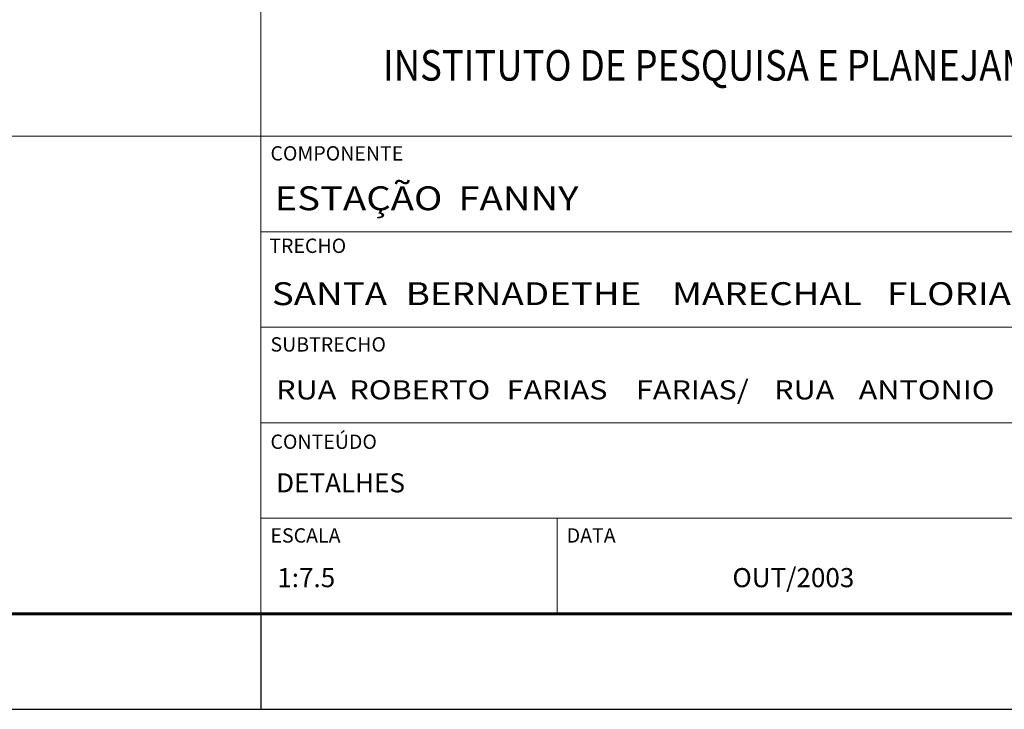
# Model space of a CAD drawing. Units: millimetres. Extents: x 314 to 6622, y 47 to 4502.
# Drawn here: x 5045 to 5818, y 47 to 589 of the extents above; entities that cross this region are included whole.
import ezdxf
from ezdxf.enums import TextEntityAlignment as Align

# ---------------------------------------------------------------- set-up
doc = ezdxf.new("R2010")
doc.units = ezdxf.units.MM
doc.layers.add('TEXTO', color=2, linetype='Continuous')
doc.styles.add('ROMANS', font='romans')
doc.styles.add('T15', font='romans.shx', dxfattribs={"height": 37.5})
doc.styles.add('T20', font='romans.shx', dxfattribs={"height": 50})

msp = doc.modelspace()

# ---------------------------------------------------------------- linework, layer by layer
at = {"color": 1, "lineweight": 0}
for p, q in [((5234.19, 122.37), (5234.19, 797.37)), ((3846.69, 497.37), (6546.69, 497.37)), ((5234.19, 422.37), (6546.69, 422.37)), ((5234.19, 347.37), (6321.69, 347.37)), ((5234.19, 272.37), (6321.69, 272.37)), ((5234.19, 197.37), (6546.69, 197.37)), ((5466.69, 122.37), (5466.69, 197.37))]:
    msp.add_line(p, q, dxfattribs=at)
at = {"color": 1}
msp.add_line((5234.19, 122.37), (5234.19, 47.37), dxfattribs=at)
msp.add_lwpolyline([(314.19, 4502.37), (314.19, 47.37), (6621.69, 47.37), (6621.69, 4502.37)], close=True, dxfattribs=at)
at = {"layer": 'TEXTO', "color": 4, "lineweight": 60}
msp.add_lwpolyline([(501.69, 4427.37), (501.69, 122.37), (6546.69, 122.37), (6546.69, 4427.37)], close=True, dxfattribs=at)

# ---------------------------------------------------------------- texts
at = {"layer": 'TEXTO', "color": 4, "lineweight": 50, "style": 'ROMANS', "width": 0.875}
msp.add_text('INSTITUTO DE PESQUISA E PLANEJAMENTO URBANO DE CURITIBA - IPPUC', height=24, dxfattribs=at).set_placement((5329.96, 540.96))
at = {"layer": 'TEXTO', "lineweight": 0, "style": 'T15'}
for s, p in [('COMPONENTE', (5241.64, 478.26)), ('TRECHO', (5240.72, 405.68)), ('SUBTRECHO', (5241.64, 328.26)), ('CONTEÚDO', (5241.64, 251.85)), ('ESCALA', (5241.64, 178.26)), ('DATA', (5474.14, 178.26))]:
    msp.add_text(s, height=11.25, dxfattribs=at).set_placement(p)
at = {"layer": 'TEXTO', "color": 4, "lineweight": 60, "style": 'ROMANS', "width": 1.175}
for tag, p in [('ESTAÇÃO', (5244.92, 457.97)), ('FANNY', (5389.13, 457.97))]:
    msp.add_attdef(tag, text='ESTAÇÃO ', height=18.75, dxfattribs=at).set_placement(p, align=Align.TOP_LEFT)
at = {"layer": 'TEXTO', "color": 2, "lineweight": 60, "style": 'ROMANS', "width": 1.175}
for tag, height, p in [('SANTA', 18, (5242.72, 382.7)), ('BERNADETHE', 18, (5347.82, 382.7)), ('MARECHAL', 18, (5556.81, 382.7)), ('FLORIANO', 18, (5725.47, 382.7)), ('RUA', 15, (5246.11, 305.69)), ('ROBERTO', 15, (5303.56, 305.69)), ('FARIAS', 15, (5426.99, 305.69)), ('FARIAS/', 15, (5528.43, 305.69)), ('RUA', 15, (5636.94, 305.69)), ('ANTONIO', 15, (5703.34, 305.69))]:
    msp.add_attdef(tag, text='', height=height, dxfattribs=at).set_placement(p, align=Align.TOP_LEFT)
at = {"layer": 'TEXTO', "color": 4, "lineweight": 50, "style": 'ROMANS'}
msp.add_attdef('DETALHES', text='', height=15, dxfattribs=at).set_placement((5246.11, 232.67), align=Align.TOP_LEFT)
at = {"layer": 'TEXTO', "lineweight": 0, "style": 'T20'}
for tag, text, p in [('1:7.5', '', (5246.99, 158.26)), ('OUT/2003', 'MAIO/2003', (5604.21, 158.26))]:
    msp.add_attdef(tag, text=text, height=15, dxfattribs=at).set_placement(p, align=Align.TOP_LEFT)

doc.saveas('drawing.dxf')
